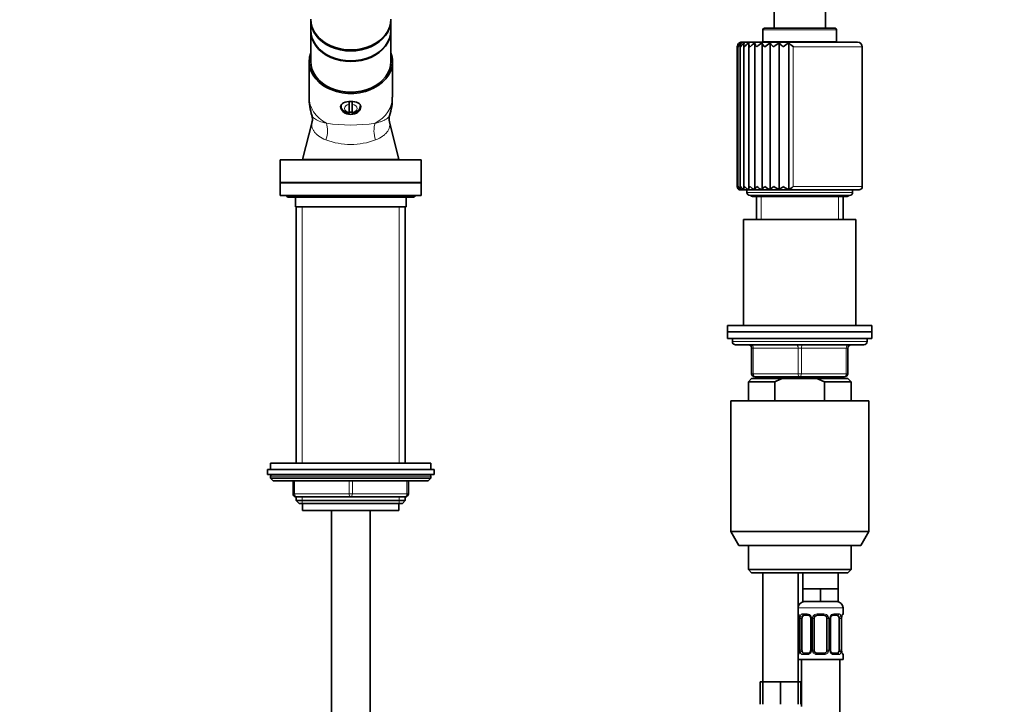
# Model space of a CAD drawing. Units: millimetres. Extents: x 0 to 2439, y 0 to 2756.
# Drawn here: x 1211 to 1518, y 1863 to 2077 of the extents above; entities that cross this region are included whole.
import ezdxf
from ezdxf import colors
from ezdxf.entities.mleader import LeaderData, LeaderLine
from ezdxf.math import Vec2, Vec3

# ---------------------------------------------------------------- set-up
doc = ezdxf.new("R2010")
doc.units = ezdxf.units.MM
doc.layers.add('DV1_Défaut', color=7, linetype='Continuous')
doc.layers.add('Défaut', color=7, linetype='Continuous')

# ---------------------------------------------------------------- blocks, each defined once
blk = doc.blocks.new('_DOT')
at = {"color": 0}
blk.add_line((0, 0), (-1, 0), dxfattribs=at)
at = {"color": 0, "const_width": 0.333}
blk.add_lwpolyline([(-0.1665, 0, 1), (0.1665, 0, 1)], format="xyb", close=True, dxfattribs=at)
blk = doc.blocks.new('SE')
at = {"layer": 'DV1_Défaut', "color": 7, "linetype": 'Continuous', "lineweight": 35}
for p, q in [((1446.47, 2083.53), (1446.47, 2073.98)), ((1462.47, 2073.98), (1462.47, 2083.53)), ((1301.97, 2076.5), (1301.97, 2073.42)), ((1326.97, 2073.42), (1326.97, 2076.5)), ((1301.97, 2073.22), (1301.97, 2063.65)), ((1326.97, 2063.65), (1326.97, 2073.22)), ((1442.97, 2073.48), (1442.97, 2069.78)), ((1443.47, 2073.98), (1465.47, 2073.98)), ((1465.97, 2069.78), (1465.97, 2073.48)), ((1436.47, 2069.68), (1472.47, 2069.68)), ((1440.47, 2069.35), (1440.47, 2023.78)), ((1442.71, 2023.74), (1442.71, 2069.42)), ((1442.97, 2069.78), (1465.97, 2069.78)), ((1444.02, 2069.78), (1444.02, 2069.68)), ((1445.26, 2023.74), (1445.26, 2069.42)), ((1448.05, 2023.74), (1448.05, 2069.42)), ((1451.02, 2023.74), (1451.02, 2069.42)), ((1464.92, 2069.68), (1464.92, 2069.78)), ((1434.97, 2068.18), (1434.97, 2024.68)), ((1435.2, 2068.44), (1435.2, 2024.46)), ((1435.89, 2068.69), (1435.89, 2024.26)), ((1437.02, 2068.94), (1437.02, 2024.08)), ((1438.56, 2069.15), (1438.56, 2023.9)), ((1473.97, 2024.68), (1473.97, 2068.18)), ((1301.47, 2063.65), (1301.47, 2052.5)), ((1327.47, 2052.5), (1327.47, 2063.65)), ((1314.02, 2051.19), (1314.02, 2050.28)), ((1314.92, 2050.28), (1314.92, 2051.18)), ((1314.02, 2050.28), (1314.02, 2047.77)), ((1314.92, 2047.77), (1314.92, 2050.28)), ((1317.47, 2049.79), (1317.47, 2050.02)), ((1302.41, 2044.85), (1299.47, 2033.08)), ((1314.02, 2047.53), (1314.02, 2047.77)), ((1314.92, 2047.77), (1314.92, 2047.53)), ((1329.47, 2033.08), (1326.52, 2044.87)), ((1292.47, 2032.98), (1336.47, 2032.98)), ((1292.47, 2032.98), (1292.47, 2025.98)), ((1299.47, 2033.08), (1329.47, 2033.08)), ((1303.97, 2033.08), (1303.97, 2032.98)), ((1324.97, 2032.98), (1324.97, 2033.08)), ((1336.47, 2025.98), (1336.47, 2032.98)), ((1292.47, 2025.98), (1336.47, 2025.98)), ((1292.47, 2025.88), (1336.47, 2025.88)), ((1292.47, 2025.88), (1292.47, 2021.88)), ((1299.77, 2025.98), (1299.77, 2025.88)), ((1329.17, 2025.88), (1329.17, 2025.98)), ((1336.47, 2021.88), (1336.47, 2025.88)), ((1435.97, 2023.68), (1472.97, 2023.68)), ((1437.97, 2023.68), (1437.97, 2022.88)), ((1470.97, 2022.88), (1470.97, 2023.68)), ((1292.47, 2021.88), (1336.47, 2021.88)), ((1295.22, 2021.38), (1333.72, 2021.38)), ((1297.22, 2021.38), (1297.22, 2018.38)), ((1331.72, 2018.38), (1331.72, 2021.38)), ((1438.97, 2021.88), (1469.97, 2021.88)), ((1439.72, 2021.63), (1469.22, 2021.63)), ((1440.97, 2021.63), (1440.97, 2014.38)), ((1467.97, 2014.38), (1467.97, 2021.63)), ((1297.22, 2018.38), (1331.72, 2018.38)), ((1297.47, 2018.38), (1297.47, 1938.48)), ((1331.47, 1938.48), (1331.47, 2018.38)), ((1471.97, 2014.38), (1436.97, 2014.38)), ((1436.97, 2014.38), (1436.97, 1981.38)), ((1471.97, 1981.38), (1471.97, 2014.38)), ((1476.97, 1981.38), (1431.97, 1981.38)), ((1431.97, 1981.38), (1431.97, 1979.38)), ((1476.97, 1979.38), (1476.97, 1981.38)), ((1476.97, 1979.38), (1431.97, 1979.38)), ((1431.97, 1979.38), (1476.97, 1979.38)), ((1431.97, 1979.38), (1431.97, 1977.38)), ((1431.97, 1977.38), (1476.97, 1977.38)), ((1433.47, 1977.38), (1433.47, 1976.38)), ((1475.47, 1976.38), (1475.47, 1977.38)), ((1476.97, 1977.38), (1476.97, 1979.38)), ((1434.47, 1975.38), (1474.47, 1975.38)), ((1439.47, 1966.38), (1439.47, 1974.38)), ((1469.47, 1974.38), (1469.47, 1966.38)), ((1454.47, 1965.38), (1440.47, 1965.38)), ((1440.97, 1965.38), (1440.97, 1964.88)), ((1468.47, 1965.38), (1454.47, 1965.38)), ((1467.97, 1964.88), (1467.97, 1965.38)), ((1439.47, 1964.88), (1438.47, 1963.88)), ((1446.72, 1963.88), (1438.47, 1963.88)), ((1438.47, 1963.88), (1438.47, 1957.88)), ((1449.08, 1964.88), (1439.47, 1964.88)), ((1446.72, 1963.88), (1446.72, 1957.88)), ((1459.85, 1964.88), (1449.08, 1964.88)), ((1469.47, 1964.88), (1459.85, 1964.88)), ((1462.21, 1963.88), (1459.85, 1964.88)), ((1462.21, 1963.88), (1470.47, 1963.88)), ((1462.21, 1957.88), (1462.21, 1963.88)), ((1470.47, 1963.88), (1469.47, 1964.88)), ((1470.47, 1957.88), (1470.47, 1963.88)), ((1432.97, 1957.88), (1475.97, 1957.88)), ((1432.97, 1957.88), (1432.97, 1917.21)), ((1475.97, 1917.21), (1475.97, 1957.88)), ((1339.47, 1938.48), (1289.47, 1938.48)), ((1289.47, 1938.48), (1289.47, 1936.48)), ((1339.47, 1936.48), (1339.47, 1938.48)), ((1288.47, 1936.48), (1340.47, 1936.48)), ((1288.47, 1936.48), (1288.47, 1934.98)), ((1288.47, 1934.98), (1340.47, 1934.98)), ((1289.47, 1934.48), (1289.47, 1933.82)), ((1339.47, 1933.82), (1339.47, 1934.48)), ((1340.47, 1934.98), (1340.47, 1936.48)), ((1339.47, 1933.82), (1289.47, 1933.82)), ((1289.47, 1933.82), (1290.31, 1932.98)), ((1338.62, 1932.98), (1290.31, 1932.98)), ((1296.47, 1928.98), (1296.47, 1932.98)), ((1332.47, 1932.98), (1332.47, 1928.98)), ((1338.62, 1932.98), (1339.47, 1933.82)), ((1297.47, 1927.98), (1297.47, 1926.88)), ((1314.47, 1927.98), (1297.47, 1927.98)), ((1297.47, 1926.88), (1331.47, 1926.88)), ((1297.47, 1926.88), (1298.37, 1925.98)), ((1298.37, 1925.98), (1330.56, 1925.98)), ((1299.47, 1925.98), (1299.47, 1923.78)), ((1331.47, 1927.98), (1314.47, 1927.98)), ((1329.47, 1923.78), (1329.47, 1925.98)), ((1330.56, 1925.98), (1331.47, 1926.88)), ((1331.47, 1926.88), (1331.47, 1927.98)), ((1299.47, 1923.78), (1329.47, 1923.78)), ((1308.47, 1923.78), (1308.47, 1257.88)), ((1320.47, 1257.88), (1320.47, 1923.78)), ((1432.97, 1917.21), (1475.97, 1917.21)), ((1432.97, 1917.21), (1435.47, 1912.88)), ((1473.47, 1912.88), (1475.97, 1917.21)), ((1473.47, 1912.88), (1435.47, 1912.88)), ((1438.47, 1912.88), (1438.47, 1905.38)), ((1470.47, 1905.38), (1470.47, 1912.88)), ((1470.47, 1905.38), (1438.47, 1905.38)), ((1438.47, 1905.38), (1439.47, 1904.38)), ((1439.47, 1904.38), (1469.47, 1904.38)), ((1442.97, 1904.38), (1442.97, 1870.38)), ((1453.97, 1870.38), (1453.97, 1904.38)), ((1455.47, 1904.38), (1455.47, 1899.38)), ((1466.47, 1899.38), (1466.47, 1904.38)), ((1469.47, 1904.38), (1470.47, 1905.38)), ((1458.22, 1899.38), (1455.47, 1899.38)), ((1455.47, 1899.38), (1455.47, 1895.38)), ((1460.97, 1899.38), (1458.22, 1899.38)), ((1463.72, 1899.38), (1460.97, 1899.38)), ((1460.97, 1899.38), (1460.97, 1895.38)), ((1466.47, 1899.38), (1463.72, 1899.38)), ((1466.47, 1899.38), (1466.47, 1895.38)), ((1460.97, 1895.38), (1455.47, 1895.38)), ((1466.47, 1895.38), (1460.97, 1895.38)), ((1467.97, 1891.53), (1467.97, 1893.38)), ((1454.42, 1890.13), (1454.42, 1880.26)), ((1455.17, 1880.26), (1455.17, 1890.13)), ((1457.06, 1891.13), (1455.65, 1891.13)), ((1457.91, 1890.13), (1457.91, 1880.26)), ((1458.97, 1880.26), (1458.97, 1890.13)), ((1461.97, 1891.13), (1459.97, 1891.13)), ((1462.97, 1890.13), (1462.97, 1880.26)), ((1464.02, 1880.26), (1464.02, 1890.13)), ((1466.29, 1891.13), (1464.87, 1891.13)), ((1466.77, 1890.13), (1466.77, 1880.26)), ((1467.52, 1880.26), (1467.52, 1890.13)), ((1455.65, 1879.26), (1457.06, 1879.26)), ((1459.97, 1879.26), (1461.97, 1879.26)), ((1464.87, 1879.26), (1466.29, 1879.26)), ((1453.97, 1877.38), (1467.97, 1877.38)), ((1454.97, 1877.38), (1454.97, 1862.7)), ((1466.97, 1599.38), (1466.97, 1877.38)), ((1467.97, 1877.38), (1467.97, 1878.86)), ((1442.97, 1870.38), (1442.12, 1870.38)), ((1442.12, 1870.38), (1442.12, 1863.38)), ((1445.72, 1870.38), (1442.97, 1870.38)), ((1442.97, 1870.38), (1442.97, 1863.38)), ((1448.47, 1870.38), (1445.72, 1870.38)), ((1451.22, 1870.38), (1448.47, 1870.38)), ((1448.47, 1870.38), (1448.47, 1863.38)), ((1453.97, 1870.38), (1451.22, 1870.38)), ((1453.97, 1870.38), (1453.97, 1863.38)), ((1454.82, 1870.38), (1453.97, 1870.38)), ((1454.82, 1870.38), (1454.82, 1863.38))]:
    blk.add_line(p, q, dxfattribs=at)
at = {"layer": 'DV1_Défaut', "color": 7, "linetype": 'Continuous', "lineweight": 18}
for p, q in [((1442.97, 2073.48), (1465.97, 2073.48)), ((1473.97, 2068.18), (1452.47, 2068.18)), ((1452.47, 2024.68), (1452.47, 2068.18)), ((1473.97, 2024.68), (1452.47, 2024.68)), ((1437.97, 2022.88), (1470.97, 2022.88)), ((1442.41, 2014.38), (1442.41, 2021.63)), ((1466.53, 2014.38), (1466.53, 2021.63)), ((1299.32, 1938.48), (1299.32, 2018.38)), ((1329.61, 1938.48), (1329.61, 2018.38)), ((1475.47, 1976.38), (1433.47, 1976.38)), ((1439.47, 1974.38), (1439.97, 1974.38)), ((1453.97, 1974.38), (1439.97, 1974.38)), ((1439.97, 1974.38), (1439.97, 1966.38)), ((1453.97, 1974.38), (1454.97, 1974.38)), ((1453.97, 1966.38), (1453.97, 1974.38)), ((1468.97, 1974.38), (1454.97, 1974.38)), ((1454.97, 1974.38), (1454.97, 1966.38)), ((1468.97, 1974.38), (1469.47, 1974.38)), ((1468.97, 1966.38), (1468.97, 1974.38)), ((1439.47, 1966.38), (1439.97, 1966.38)), ((1439.97, 1966.38), (1453.97, 1966.38)), ((1442.41, 1964.88), (1442.41, 1965.38)), ((1453.97, 1966.38), (1454.97, 1966.38)), ((1454.97, 1966.38), (1468.97, 1966.38)), ((1466.53, 1964.88), (1466.53, 1965.38)), ((1468.97, 1966.38), (1469.47, 1966.38)), ((1339.47, 1934.48), (1289.47, 1934.48)), ((1296.97, 1932.98), (1296.97, 1928.98)), ((1313.97, 1928.98), (1313.97, 1932.98)), ((1314.97, 1932.98), (1314.97, 1928.98)), ((1331.97, 1928.98), (1331.97, 1932.98)), ((1296.47, 1928.98), (1296.97, 1928.98)), ((1296.97, 1928.98), (1313.97, 1928.98)), ((1313.97, 1928.98), (1314.97, 1928.98)), ((1314.97, 1928.98), (1331.97, 1928.98)), ((1331.97, 1928.98), (1332.47, 1928.98)), ((1299.32, 1925.98), (1299.32, 1927.98)), ((1329.61, 1925.98), (1329.61, 1927.98)), ((1453.97, 1893.38), (1467.97, 1893.38)), ((1454.05, 1891.53), (1453.97, 1891.53)), ((1455.33, 1891.53), (1456.83, 1891.53)), ((1459.91, 1891.53), (1462.03, 1891.53)), ((1465.11, 1891.53), (1466.61, 1891.53)), ((1467.89, 1891.53), (1467.97, 1891.53)), ((1454.45, 1890.13), (1454.42, 1890.13)), ((1454.45, 1890.13), (1454.45, 1880.26)), ((1454.56, 1880.26), (1454.56, 1890.13)), ((1455.17, 1890.13), (1454.56, 1890.13)), ((1457.91, 1890.13), (1458.15, 1890.13)), ((1458.15, 1890.13), (1458.15, 1880.26)), ((1458.43, 1880.26), (1458.43, 1890.13)), ((1458.97, 1890.13), (1458.43, 1890.13)), ((1462.97, 1890.13), (1463.51, 1890.13)), ((1463.51, 1890.13), (1463.51, 1880.26)), ((1463.78, 1880.26), (1463.78, 1890.13)), ((1464.02, 1890.13), (1463.78, 1890.13)), ((1466.77, 1890.13), (1467.38, 1890.13)), ((1467.38, 1890.13), (1467.38, 1880.26)), ((1467.49, 1880.26), (1467.49, 1890.13)), ((1467.49, 1890.13), (1467.52, 1890.13)), ((1454.42, 1880.26), (1454.45, 1880.26)), ((1454.56, 1880.26), (1455.17, 1880.26)), ((1458.15, 1880.26), (1457.91, 1880.26)), ((1458.43, 1880.26), (1458.97, 1880.26)), ((1463.51, 1880.26), (1462.97, 1880.26)), ((1463.78, 1880.26), (1464.02, 1880.26)), ((1467.38, 1880.26), (1466.77, 1880.26)), ((1467.52, 1880.26), (1467.49, 1880.26)), ((1453.97, 1878.86), (1454.05, 1878.86)), ((1456.83, 1878.86), (1455.33, 1878.86)), ((1462.03, 1878.86), (1459.91, 1878.86)), ((1466.61, 1878.86), (1465.11, 1878.86)), ((1467.89, 1878.86), (1467.97, 1878.86))]:
    blk.add_line(p, q, dxfattribs=at)
at = {"layer": 'DV1_Défaut', "color": 7, "linetype": 'Continuous', "lineweight": 35}
for centre, radius, start, end in [((1443.47, 2073.48), 0.5, 90, 180), ((1465.47, 2073.48), 0.5, 0, 90), ((1436.45, 2068.15), 1.48, 121.0347, 178.8115), ((1436.47, 2068.18), 1.5, 90, 149.9335), ((1436.41, 2068.44), 1.22, 126.7244, 192.5299), ((1437.08, 2067.73), 1.91, 118.0641, 166.5503), ((1438.29, 2067.18), 2.5, 116.6764, 156.5208), ((1440.06, 2066.47), 3.29, 116.1979, 148.6831), ((1442.37, 2065.59), 4.27, 116.3198, 142.712), ((1445.2, 2064.52), 5.5, 116.9366, 138.2423), ((1445.63, 2070.55), 3.13, 201.1352, 229.1611), ((1448.59, 2063.16), 7.09, 118.0499, 134.9624), ((1450.02, 2072.53), 5.69, 213.1427, 229.8846), ((1452.69, 2061.3), 9.35, 119.7292, 132.6315), ((1457.39, 2077.86), 12.58, 222.1149, 230.2808), ((1458.09, 2058.14), 13.31, 122.1033, 131.0693), ((1492.72, 2116.84), 63.15, 228.6744, 230.4085), ((1472.47, 2068.18), 1.5, 0, 90), ((1436.47, 2068.18), 1.5, 175.9817, 180.2383), ((1317.71, 2052.09), 16.22, 178.6163, 199.1924), ((1313.25, 2051.76), 14.17, 339.2918, 3.0316), ((1299.6, 2045.71), 2.92, 341.8467, 21.0349), ((1329.28, 2045.78), 2.87, 160.2489, 198.2624), ((1435.98, 2024.71), 1.02, 181.8876, 252.9339), ((1435.97, 2024.68), 1, 213.5053, 270), ((1435.97, 2024.46), 0.778, 163.8593, 179.9711), ((1435.97, 2024.46), 0.778, 192.706, 248.391), ((1436.56, 2025.08), 1.39, 196.7393, 254.4212), ((1437.67, 2025.57), 1.9, 208.0278, 254.6059), ((1439.3, 2026.18), 2.53, 216.3125, 254.2905), ((1441.39, 2026.88), 3.28, 222.3121, 253.7155), ((1443.92, 2027.66), 4.1, 226.6165, 252.9082), ((1445.41, 2022.1), 3.16, 125.3794, 148.7848), ((1446.82, 2028.48), 5, 229.6494, 251.8164), ((1451.87, 2017.12), 9.36, 126.119, 134.9711), ((1450.07, 2029.37), 5.98, 231.7006, 250.3456), ((1453.66, 2030.39), 7.16, 232.9658, 248.357), ((1444.08, 2036.08), 14.15, 299.3469, 306.3583), ((1472.97, 2024.68), 1, 270, 0), ((1295.22, 2022.63), 1.25, 216.8699, 270), ((1333.72, 2022.63), 1.25, 270, 323.1301), ((1438.97, 2022.88), 1, 180, 270), ((1439.72, 2022.38), 0.75, 221.8103, 270), ((1469.22, 2022.38), 0.75, 270, 318.1897), ((1469.97, 2022.88), 1, 270, 0), ((1434.47, 1976.38), 1, 180, 270), ((1438.47, 1974.38), 1, 0, 90), ((1470.47, 1974.38), 1, 90, 180), ((1474.47, 1976.38), 1, 270, 0), ((1440.47, 1966.38), 1, 180, 270), ((1468.47, 1966.38), 1, 270, 0), ((1289.97, 1934.48), 0.5, 90, 180), ((1338.97, 1934.48), 0.5, 0, 90), ((1297.47, 1928.98), 1, 180, 270), ((1331.47, 1928.98), 1, 270, 0), ((1455.97, 1893.38), 2, 90, 180), ((1465.97, 1893.38), 2, 0, 90), ((1454.37, 1891.53), 0.4, 180, 250.7196), ((1467.57, 1891.53), 0.4, 304.0318, 0), ((1452.03, 1890.19), 2.39, 358.7166, 11.4843), ((1457.13, 1890.19), 0.777, 356.021, 29.1793), ((1459.97, 1890.13), 1, 154.4167, 180), ((1459.97, 1890.13), 1, 90, 154.4167), ((1461.97, 1890.13), 1, 25.5833, 90), ((1461.97, 1890.13), 1, 0, 25.5833), ((1470.06, 1890.17), 2.54, 168.9074, 180.8976), ((1468.61, 1890.56), 1.05, 161.5433, 174.2646), ((1454.37, 1878.86), 0.4, 124.0318, 180), ((1453.33, 1879.83), 1.05, 341.5436, 354.2646), ((1451.88, 1880.22), 2.54, 348.9039, 0.8979), ((1459.97, 1880.26), 1, 180, 205.5833), ((1459.97, 1880.26), 1, 205.5833, 270), ((1461.97, 1880.26), 1, 270, 334.4167), ((1461.97, 1880.26), 1, 334.4167, 0), ((1464.8, 1880.21), 0.776, 176.0266, 209.1969), ((1469.91, 1880.2), 2.39, 178.7043, 191.4833), ((1467.57, 1878.86), 0.4, 0, 70.7196)]:
    blk.add_arc(centre, radius, start, end, dxfattribs=at)
at = {"layer": 'DV1_Défaut', "color": 7, "linetype": 'Continuous', "lineweight": 18}
for centre, radius, start, end in [((1314.47, 2095.75), 51.9, 261.6009, 278.3991), ((1314.47, 2059.62), 21.82, 249.2301, 290.7699), ((1456.76, 1890.15), 1.39, 25.1473, 87.3249), ((1459.89, 1890.04), 1.49, 89.2905, 152.1251), ((1462.05, 1890.04), 1.49, 27.8747, 90.7097), ((1465.17, 1890.15), 1.39, 92.6748, 154.853), ((1451.1, 1890.14), 3.35, 359.8705, 10.2708), ((1457.34, 1890.15), 2.78, 167.8078, 180.3687), ((1456.78, 1890.14), 1.38, 359.8791, 25.9211), ((1459.76, 1890.14), 1.34, 153.3511, 180.1815), ((1462.17, 1890.14), 1.34, 359.817, 26.6505), ((1465.16, 1890.14), 1.38, 154.0799, 180.1199), ((1464.6, 1890.15), 2.78, 359.628, 12.1955), ((1470.84, 1890.14), 3.35, 169.7304, 180.1284), ((1451.1, 1880.25), 3.35, 349.7304, 0.1284), ((1457.33, 1880.24), 2.78, 179.628, 192.1955), ((1456.76, 1880.24), 1.39, 272.6748, 334.853), ((1456.78, 1880.26), 1.38, 334.0799, 0.1199), ((1459.76, 1880.25), 1.34, 179.817, 206.6505), ((1459.89, 1880.35), 1.49, 207.8747, 270.7097), ((1462.05, 1880.35), 1.49, 269.2905, 332.1251), ((1462.17, 1880.25), 1.34, 333.3511, 0.1815), ((1465.16, 1880.26), 1.38, 179.8791, 205.9211), ((1465.17, 1880.24), 1.39, 205.1473, 267.3249), ((1464.6, 1880.24), 2.78, 347.8078, 0.3687), ((1470.84, 1880.25), 3.35, 179.8705, 190.2708)]:
    blk.add_arc(centre, radius, start, end, dxfattribs=at)
at = {"layer": 'DV1_Défaut', "color": 7, "linetype": 'Continuous', "lineweight": 35}
for centre, major_axis, ratio, start_param, end_param in [((1314.47, 2076.82), (-12.5, 0), 0.766044, 0, 3.141593), ((1314.47, 2076.5), (-12.5, 0), 0.766044, 0, 3.141593), ((1314.47, 2073.42), (-12.5, 0), 0.766044, 0, 3.141593), ((1314.47, 2073.22), (-12.5, 0), 0.766044, 0, 3.141593), ((1314.47, 2063.65), (13, 0), 0.766044, 2.863346, 6.283185), ((1314.47, 2063.65), (13, 0), 0.766044, 0, 0.278247), ((1314.47, 2063.65), (-12.5, 0), 0.766044, 0, 3.141593), ((1314.47, 2063.65), (-12.5, 0), 0.766044, 0, 3.141593), ((1314.47, 2050.18), (3.15, 0), 0.642788, 3.299033, 3.333024), ((1314.47, 2049.79), (3, 0), 0.642788, 4.561821, 4.862957), ((1314.47, 2050.18), (3.15, 0), 0.642788, 5.998976, 6.130924), ((1455.88, 1890.13), (0, 1), 0.707107, 1.124283, 1.570796), ((1455.88, 1890.13), (0, -1), 0.707107, 3.141593, 4.265876), ((1466.06, 1890.13), (0, 1), 0.707107, 5.158902, 6.283185), ((1466.06, 1890.13), (0, 1), 0.707107, 4.712389, 5.158902), ((1455.88, 1880.26), (0, -1), 0.707107, 4.712389, 5.158902), ((1455.88, 1880.26), (0, -1), 0.707107, 5.158902, 6.283185), ((1466.06, 1880.26), (0, 1), 0.707107, 3.141593, 4.265876), ((1466.06, 1880.26), (0, 1), 0.707107, 4.265876, 4.712389)]:
    blk.add_ellipse(centre, major_axis=major_axis, ratio=ratio, start_param=start_param, end_param=end_param, dxfattribs=at)
at = {"layer": 'DV1_Défaut', "color": 7, "linetype": 'Continuous', "lineweight": 18}
for centre, major_axis, ratio, start_param, end_param in [((1314.47, 2052.5), (13, 0), 0.766044, 3.141593, 4.089762), ((1314.47, 2052.5), (13, 0), 0.766044, -0.94817, 0), ((1314.47, 2049.79), (3, 0), 0.642788, 2.969544, 3.141581), ((1314.47, 2049.03), (2, 0), 0.642788, 1.797739, 4.485446), ((1314.47, 2049.03), (-2, 0), 0.642788, 1.797739, 4.485446), ((1314.47, 2049.79), (-3, 0), 0.642788, 3.141581, 3.31054), ((1303.39, 2040.67), (1.6, 5.78), 0.604088, 4.627399, 5.568692), ((1325.55, 2040.67), (-1.6, 5.78), 0.604088, 0.714494, 1.655787), ((1439.47, 1974.38), (0, -1), 0.5, 1.570796, 3.141593), ((1453.47, 1974.38), (0, -1), 0.5, 1.570796, 3.141593), ((1455.47, 1974.38), (0, -1), 0.5, 3.141593, 4.712389), ((1469.47, 1974.38), (0, -1), 0.5, 3.141593, 4.712389), ((1440.47, 1966.38), (0, 1), 0.5, 1.570796, 3.141593), ((1454.47, 1966.38), (0, 1), 0.5, 1.570796, 3.141593), ((1454.47, 1966.38), (0, 1), 0.5, 3.141593, 4.712389), ((1468.47, 1966.38), (0, 1), 0.5, 3.141593, 4.712389), ((1297.47, 1928.98), (0, -1), 0.5, 4.712389, 6.283185), ((1314.47, 1928.98), (0, -1), 0.5, 4.712389, 6.283185), ((1314.47, 1928.98), (0, -1), 0.5, 0, 1.570796), ((1331.47, 1928.98), (0, 1), 0.5, 3.141593, 4.712389), ((1454.44, 1891.53), (0, -0.4), 0.988455, 4.712389, 5.69451), ((1455.65, 1891.53), (0, -0.4), 0.806081, 4.712389, 6.283185), ((1457.06, 1891.53), (0, -0.4), 0.591806, 4.712389, 6.283185), ((1459.97, 1891.53), (0, -0.4), 0.151515, 4.712389, 6.283185), ((1461.97, 1891.53), (0, -0.4), 0.151515, 0, 1.570796), ((1464.87, 1891.53), (0, -0.4), 0.591806, 0, 1.570796), ((1466.29, 1891.53), (0, -0.4), 0.806081, 0, 1.570796), ((1467.49, 1891.53), (0, -0.4), 0.988455, 0.667439, 1.570796), ((1454.77, 1890.74), (0.394, 0.069), 0.426558, 2.752818, 3.172553), ((1454.98, 1890.74), (0.391, -0.084), 0.411702, 3.62283, 5.508006), ((1458.18, 1890.74), (0.363, 0.168), 0.191543, 1.963754, 3.156523), ((1458.7, 1890.74), (0.361, -0.173), 0.155676, 4.398009, 6.283185), ((1463.23, 1890.74), (-0.361, -0.173), 0.155676, 0, 1.885177), ((1463.75, 1890.74), (-0.363, 0.168), 0.191543, 3.126461, 4.319431), ((1466.95, 1890.74), (-0.391, -0.084), 0.411702, 0.775179, 2.660356), ((1467.17, 1890.74), (-0.394, 0.069), 0.426558, 3.10512, 3.530367), ((1454.44, 1878.86), (0, -0.4), 0.988455, 3.803255, 4.712389), ((1454.77, 1879.65), (0.394, -0.069), 0.426558, 3.1065, 3.530367), ((1454.98, 1879.65), (-0.391, -0.084), 0.411702, 3.916772, 5.801948), ((1455.65, 1878.86), (0, -0.4), 0.806081, 3.141593, 4.712389), ((1457.06, 1878.86), (0, -0.4), 0.591806, 3.141593, 4.712389), ((1458.18, 1879.65), (0.363, -0.168), 0.191543, 3.118194, 4.319431), ((1458.7, 1879.65), (-0.361, -0.173), 0.155676, 3.141593, 5.026769), ((1459.97, 1878.86), (0, -0.4), 0.151515, 3.141593, 4.712389), ((1461.97, 1878.86), (0, -0.4), 0.151515, 1.570796, 3.141593), ((1463.23, 1879.65), (0.361, -0.173), 0.155676, 1.256416, 3.141593), ((1463.75, 1879.65), (-0.363, -0.168), 0.191543, 1.963754, 3.164699), ((1464.87, 1878.86), (0, -0.4), 0.591806, 1.570796, 3.141593), ((1466.29, 1878.86), (0, -0.4), 0.806081, 1.570796, 3.141593), ((1466.95, 1879.65), (0.391, -0.084), 0.411702, 0.481237, 2.366414), ((1467.17, 1879.65), (-0.394, -0.069), 0.426558, 2.752818, 3.171457), ((1467.49, 1878.86), (0, -0.4), 0.988455, 1.570796, 2.554263)]:
    blk.add_ellipse(centre, major_axis=major_axis, ratio=ratio, start_param=start_param, end_param=end_param, dxfattribs=at)
at = {"layer": 'DV1_Défaut', "color": 7, "linetype": 'Continuous', "lineweight": 35}
for points, knots in [([(1436.18, 2069.42), (1436.1, 2069.34), (1436.03, 2069.25), (1435.94, 2069.06), (1435.91, 2068.95), (1435.88, 2068.74), (1435.89, 2068.63), (1435.92, 2068.41), (1435.95, 2068.29), (1435.99, 2068.18)], [0, 0, 0, 0, 0.25, 0.25, 0.5, 0.5, 0.75, 0.75, 1, 1, 1, 1]), ([(1437.17, 2069.42), (1437.11, 2069.34), (1437.07, 2069.25), (1437.02, 2069.06), (1437.01, 2068.95), (1437.03, 2068.74), (1437.06, 2068.63), (1437.14, 2068.41), (1437.19, 2068.29), (1437.25, 2068.18)], [0, 0, 0, 0, 0.25, 0.25, 0.5, 0.5, 0.75, 0.75, 1, 1, 1, 1]), ([(1438.61, 2069.42), (1438.57, 2069.34), (1438.56, 2069.25), (1438.56, 2069.06), (1438.58, 2068.95), (1438.65, 2068.74), (1438.69, 2068.63), (1438.81, 2068.41), (1438.89, 2068.29), (1438.97, 2068.18)], [0, 0, 0, 0, 0.25, 0.25, 0.5, 0.5, 0.75, 0.75, 1, 1, 1, 1]), ([(1440.48, 2069.42), (1440.47, 2069.34), (1440.48, 2069.25), (1440.53, 2069.06), (1440.57, 2068.95), (1440.68, 2068.74), (1440.75, 2068.63), (1440.91, 2068.41), (1441, 2068.29), (1441.1, 2068.18)], [0, 0, 0, 0, 0.25, 0.25, 0.5, 0.5, 0.75, 0.75, 1, 1, 1, 1]), ([(1314.47, 2051.21), (1315.3, 2051.21), (1316.12, 2051.06), (1317.27, 2050.47), (1317.62, 2050.02), (1317.62, 2048.96), (1317.28, 2048.36), (1316.11, 2047.45), (1315.29, 2047.16), (1313.64, 2047.16), (1312.82, 2047.45), (1311.66, 2048.35), (1311.32, 2048.95), (1311.32, 2050.02), (1311.66, 2050.47), (1312.82, 2051.06), (1313.63, 2051.21), (1314.47, 2051.21)], [0, 0, 0, 0, 0.125, 0.125, 0.25, 0.25, 0.375, 0.375, 0.5, 0.5, 0.625, 0.625, 0.75, 0.75, 0.875, 0.875, 1, 1, 1, 1]), ([(1311.51, 2049.79), (1311.5, 2049.65), (1311.48, 2049.28), (1311.8, 2048.66), (1312.38, 2048.08), (1313.2, 2047.66), (1313.79, 2047.57), (1314.12, 2047.52)], [0, 0, 0, 0, 0.109736, 0.319127, 0.534895, 0.781419, 1, 1, 1, 1]), ([(1314.82, 2047.52), (1315.05, 2047.55), (1315.61, 2047.63), (1316.48, 2048.01), (1317.14, 2048.65), (1317.46, 2049.3), (1317.44, 2049.66), (1317.43, 2049.79)], [0, 0, 0, 0, 0.156914, 0.441006, 0.68703, 0.90316, 1, 1, 1, 1]), ([(1436.18, 2023.74), (1436.1, 2023.78), (1436.03, 2023.84), (1435.94, 2023.98), (1435.91, 2024.06), (1435.87, 2024.31), (1435.91, 2024.49), (1435.99, 2024.68)], [0, 0, 0, 0, 0.25, 0.25, 0.5, 0.5, 1, 1, 1, 1]), ([(1437.17, 2023.74), (1437.11, 2023.78), (1437.07, 2023.84), (1437.02, 2023.98), (1437.01, 2024.06), (1437.04, 2024.31), (1437.12, 2024.49), (1437.25, 2024.68)], [0, 0, 0, 0, 0.25, 0.25, 0.5, 0.5, 1, 1, 1, 1]), ([(1438.61, 2023.74), (1438.57, 2023.78), (1438.56, 2023.84), (1438.56, 2023.98), (1438.58, 2024.06), (1438.68, 2024.31), (1438.8, 2024.49), (1438.97, 2024.68)], [0, 0, 0, 0, 0.25, 0.25, 0.5, 0.5, 1, 1, 1, 1]), ([(1440.48, 2023.74), (1440.47, 2023.78), (1440.48, 2023.84), (1440.53, 2023.98), (1440.57, 2024.06), (1440.74, 2024.31), (1440.9, 2024.49), (1441.1, 2024.68)], [0, 0, 0, 0, 0.25, 0.25, 0.5, 0.5, 1, 1, 1, 1]), ([(1448.05, 2023.74), (1448.12, 2023.78), (1448.2, 2023.84), (1448.39, 2023.98), (1448.49, 2024.06), (1448.83, 2024.31), (1449.08, 2024.49), (1449.35, 2024.68)], [0, 0, 0, 0, 0.25, 0.25, 0.5, 0.5, 1, 1, 1, 1]), ([(1454.19, 1891.24), (1454.19, 1891.24), (1454.2, 1891.23), (1454.24, 1891.15), (1454.31, 1890.97), (1454.35, 1890.79), (1454.37, 1890.67)], [0, 0, 0, 0, 0.129015, 0.335716, 0.643243, 1, 1, 1, 1]), ([(1457.07, 1891.13), (1457.1, 1891.13), (1457.21, 1891.13), (1457.44, 1891.03), (1457.69, 1890.82), (1457.77, 1890.64), (1457.81, 1890.56)], [0, 0, 0, 0, 0.115586, 0.446852, 0.793953, 1, 1, 1, 1]), ([(1464.12, 1890.57), (1464.14, 1890.61), (1464.2, 1890.76), (1464.4, 1890.97), (1464.67, 1891.12), (1464.8, 1891.12), (1464.87, 1891.12)], [0, 0, 0, 0, 0.117147, 0.424671, 0.754812, 1, 1, 1, 1]), ([(1467.61, 1890.89), (1467.64, 1890.97), (1467.67, 1891.11), (1467.73, 1891.22), (1467.74, 1891.24), (1467.74, 1891.24)], [0, 0, 0, 0, 0.400082, 0.793604, 1, 1, 1, 1]), ([(1454.32, 1879.5), (1454.3, 1879.42), (1454.26, 1879.28), (1454.21, 1879.17), (1454.19, 1879.15), (1454.19, 1879.15)], [0, 0, 0, 0, 0.400082, 0.793604, 1, 1, 1, 1]), ([(1457.81, 1879.83), (1457.79, 1879.78), (1457.73, 1879.63), (1457.53, 1879.43), (1457.27, 1879.28), (1457.13, 1879.27), (1457.07, 1879.27)], [0, 0, 0, 0, 0.116994, 0.424577, 0.75478, 1, 1, 1, 1]), ([(1464.86, 1879.27), (1464.83, 1879.27), (1464.73, 1879.26), (1464.5, 1879.36), (1464.25, 1879.57), (1464.16, 1879.75), (1464.12, 1879.83)], [0, 0, 0, 0, 0.115663, 0.447149, 0.794479, 1, 1, 1, 1]), ([(1467.74, 1879.15), (1467.74, 1879.15), (1467.73, 1879.17), (1467.69, 1879.24), (1467.62, 1879.42), (1467.59, 1879.61), (1467.56, 1879.74)], [0, 0, 0, 0, 0.1275956, 0.3320235, 0.636168, 1, 1, 1, 1])]:
    blk.add_open_spline(points, degree=3, knots=knots, dxfattribs=at)
at = {"layer": 'DV1_Défaut', "color": 7, "linetype": 'Continuous', "lineweight": 18}
for points, knots in [([(1306.73, 2039.22), (1305.87, 2039.57), (1305.14, 2039.96), (1304.37, 2040.51), (1304.22, 2040.62), (1303.94, 2040.85), (1303.81, 2040.96), (1303.44, 2041.32), (1303.23, 2041.56), (1302.87, 2042.06), (1302.72, 2042.31), (1302.49, 2042.83), (1302.41, 2043.1), (1302.31, 2043.63), (1302.29, 2043.9), (1302.32, 2044.39), (1302.35, 2044.62), (1302.41, 2044.85)], [0, 0, 0, 0, 0.255236, 0.255236, 0.319045, 0.319045, 0.382854, 0.382854, 0.510472, 0.510472, 0.63809, 0.63809, 0.765709, 0.765709, 0.893327, 0.893327, 1, 1, 1, 1]), ([(1302.35, 2046.8), (1302.36, 2046.77), (1302.37, 2046.75), (1302.44, 2046.57), (1302.53, 2046.42), (1302.78, 2046.13), (1302.94, 2045.99), (1303.32, 2045.71), (1303.54, 2045.58), (1303.92, 2045.38), (1304.06, 2045.32), (1304.34, 2045.19), (1304.49, 2045.12), (1305.29, 2044.82), (1306.03, 2044.6), (1306.89, 2044.41)], [0, 0, 0, 0, 0.030569, 0.030569, 0.192141, 0.192141, 0.353712, 0.353712, 0.515284, 0.515284, 0.59607, 0.59607, 0.676856, 0.676856, 1, 1, 1, 1]), ([(1322.05, 2044.41), (1322.48, 2044.5), (1322.88, 2044.61), (1323.63, 2044.83), (1323.97, 2044.94), (1324.6, 2045.19), (1324.89, 2045.32), (1325.4, 2045.58), (1325.62, 2045.72), (1326, 2045.99), (1326.15, 2046.14), (1326.41, 2046.43), (1326.5, 2046.57), (1326.57, 2046.75), (1326.58, 2046.78), (1326.59, 2046.81)], [0, 0, 0, 0, 0.161323, 0.161323, 0.322647, 0.322647, 0.48397, 0.48397, 0.645294, 0.645294, 0.806617, 0.806617, 0.967941, 0.967941, 1, 1, 1, 1]), ([(1326.52, 2044.86), (1326.65, 2044.35), (1326.67, 2043.85), (1326.55, 2043.23), (1326.52, 2043.1), (1326.43, 2042.83), (1326.38, 2042.7), (1326.21, 2042.31), (1326.06, 2042.05), (1325.7, 2041.55), (1325.49, 2041.31), (1325.12, 2040.96), (1324.99, 2040.85), (1324.71, 2040.62), (1324.57, 2040.5), (1323.79, 2039.95), (1323.05, 2039.56), (1322.2, 2039.22)], [0, 0, 0, 0, 0.235006, 0.235006, 0.298755, 0.298755, 0.362505, 0.362505, 0.490004, 0.490004, 0.617503, 0.617503, 0.681252, 0.681252, 0.745002, 0.745002, 1, 1, 1, 1]), ([(1454.05, 1891.53), (1454.07, 1891.53), (1454.09, 1891.52), (1454.15, 1891.45), (1454.18, 1891.39), (1454.25, 1891.26), (1454.28, 1891.17), (1454.34, 1890.97), (1454.37, 1890.86), (1454.39, 1890.74)], [0, 0, 0, 0, 0.25, 0.25, 0.5, 0.5, 0.75, 0.75, 1, 1, 1, 1]), ([(1454.62, 1890.74), (1454.65, 1890.86), (1454.69, 1890.97), (1454.78, 1891.17), (1454.83, 1891.25), (1454.95, 1891.39), (1455.02, 1891.44), (1455.16, 1891.52), (1455.24, 1891.53), (1455.33, 1891.53)], [0, 0, 0, 0, 0.25, 0.25, 0.5, 0.5, 0.75, 0.75, 1, 1, 1, 1]), ([(1466.61, 1891.53), (1466.69, 1891.53), (1466.77, 1891.52), (1466.92, 1891.45), (1466.99, 1891.39), (1467.11, 1891.26), (1467.16, 1891.17), (1467.25, 1890.97), (1467.29, 1890.86), (1467.31, 1890.74)], [0, 0, 0, 0, 0.25, 0.25, 0.5, 0.5, 0.75, 0.75, 1, 1, 1, 1]), ([(1467.54, 1890.74), (1467.57, 1890.86), (1467.59, 1890.97), (1467.66, 1891.17), (1467.69, 1891.25), (1467.75, 1891.39), (1467.78, 1891.44), (1467.84, 1891.52), (1467.87, 1891.53), (1467.89, 1891.53)], [0, 0, 0, 0, 0.25, 0.25, 0.5, 0.5, 0.75, 0.75, 1, 1, 1, 1]), ([(1455.65, 1891.13), (1455.59, 1891.13), (1455.55, 1891.12), (1455.46, 1891.07), (1455.42, 1891.03), (1455.31, 1890.88), (1455.27, 1890.74), (1455.24, 1890.57)], [0, 0, 0, 0, 0.25, 0.25, 0.5, 0.5, 1, 1, 1, 1]), ([(1466.7, 1890.57), (1466.68, 1890.65), (1466.66, 1890.73), (1466.62, 1890.87), (1466.59, 1890.93), (1466.48, 1891.08), (1466.39, 1891.13), (1466.29, 1891.13)], [0, 0, 0, 0, 0.25, 0.25, 0.5, 0.5, 1, 1, 1, 1]), ([(1454.39, 1879.65), (1454.37, 1879.53), (1454.34, 1879.42), (1454.28, 1879.22), (1454.25, 1879.14), (1454.18, 1879), (1454.15, 1878.95), (1454.1, 1878.88), (1454.07, 1878.86), (1454.05, 1878.86)], [0, 0, 0, 0, 0.25, 0.25, 0.5, 0.5, 0.75, 0.75, 1, 1, 1, 1]), ([(1455.33, 1878.86), (1455.24, 1878.86), (1455.16, 1878.88), (1455.02, 1878.95), (1454.95, 1879), (1454.83, 1879.14), (1454.78, 1879.22), (1454.69, 1879.42), (1454.65, 1879.53), (1454.62, 1879.65)], [0, 0, 0, 0, 0.25, 0.25, 0.5, 0.5, 0.75, 0.75, 1, 1, 1, 1]), ([(1455.24, 1879.83), (1455.25, 1879.74), (1455.27, 1879.66), (1455.32, 1879.52), (1455.35, 1879.46), (1455.45, 1879.31), (1455.54, 1879.26), (1455.65, 1879.26)], [0, 0, 0, 0, 0.25, 0.25, 0.5, 0.5, 1, 1, 1, 1]), ([(1466.29, 1879.26), (1466.34, 1879.26), (1466.39, 1879.27), (1466.48, 1879.32), (1466.52, 1879.36), (1466.62, 1879.51), (1466.67, 1879.65), (1466.7, 1879.83)], [0, 0, 0, 0, 0.25, 0.25, 0.5, 0.5, 1, 1, 1, 1]), ([(1467.31, 1879.65), (1467.29, 1879.53), (1467.25, 1879.42), (1467.16, 1879.22), (1467.11, 1879.14), (1466.99, 1879), (1466.92, 1878.95), (1466.77, 1878.88), (1466.69, 1878.86), (1466.61, 1878.86)], [0, 0, 0, 0, 0.25, 0.25, 0.5, 0.5, 0.75, 0.75, 1, 1, 1, 1]), ([(1467.89, 1878.86), (1467.87, 1878.86), (1467.84, 1878.88), (1467.78, 1878.95), (1467.75, 1879), (1467.69, 1879.14), (1467.66, 1879.22), (1467.59, 1879.42), (1467.57, 1879.53), (1467.54, 1879.65)], [0, 0, 0, 0, 0.25, 0.25, 0.5, 0.5, 0.75, 0.75, 1, 1, 1, 1])]:
    blk.add_open_spline(points, degree=3, knots=knots, dxfattribs=at)
at = {"layer": 'DV1_Défaut', "color": 7, "linetype": 'Continuous', "lineweight": 35}
for points in [[(1302.41, 2044.85), (1302.42, 2044.9), (1302.43, 2044.94), (1302.45, 2044.99)], [(1326.49, 2044.99), (1326.5, 2044.94), (1326.51, 2044.9), (1326.52, 2044.86)], [(1449.08, 1964.88), (1448.27, 1964.59), (1447.49, 1964.25), (1446.72, 1963.88)], [(1464.02, 1890.13), (1464.04, 1890.36), (1464.07, 1890.5), (1464.12, 1890.56)], [(1457.91, 1880.26), (1457.9, 1880.03), (1457.86, 1879.89), (1457.81, 1879.83)]]:
    blk.add_open_spline(points, degree=3, dxfattribs=at)

msp = doc.modelspace()

# ---------------------------------------------------------------- block references
at = {"layer": 'Défaut'}
msp.add_blockref('SE', (0, 0), dxfattribs=at)

# ---------------------------------------------------------------- leaders
at = {"layer": 'Défaut', "color": 7, "linetype": 'Continuous', "lineweight": 18}
ml = msp.add_multileader_mtext('Standard', dxfattribs=at)
ml.set_content('{\\pxsm0.9;\\fSolid Edge ISO|b1||i0||c0|p34;\\W1.;28/11/2022\\P}', color=256)
ml.set_leader_properties()
ml.set_arrow_properties(name='DOT')
ml.build(insert=Vec2(0, 0))
ml.multileader.update_dxf_attribs({"leader_type": 0, "dogleg_length": 0, "arrow_head_size": 12})
ctx = ml.context
ctx.base_point, ctx.char_height, ctx.arrow_head_size, ctx.landing_gap_size = Vec3(2351.8, 2734.89), 12, 12, 4.2
notes = []
notes.append((ctx, [(0, (0, 0, 0), (0, 0), (1, 0), 1, [])]))
ctx.mtext.insert = Vec3(2353.8, 2741.01)
for ctx, leaders in notes:
    for number, flags, end, landing, length, lines in leaders:
        leader = LeaderData()
        leader.index, (leader.has_last_leader_line, leader.has_dogleg_vector, leader.attachment_direction) = number, flags
        leader.last_leader_point, leader.dogleg_vector, leader.dogleg_length = Vec3(end), Vec3(landing), length
        for number, points, colour, breaks in lines:
            line = LeaderLine()
            line.index, line.vertices, line.color, line.breaks = number, Vec3.list(points), colors.encode_raw_color(colour), breaks
            leader.lines.append(line)
        ctx.leaders.append(leader)

doc.saveas('drawing.dxf')
